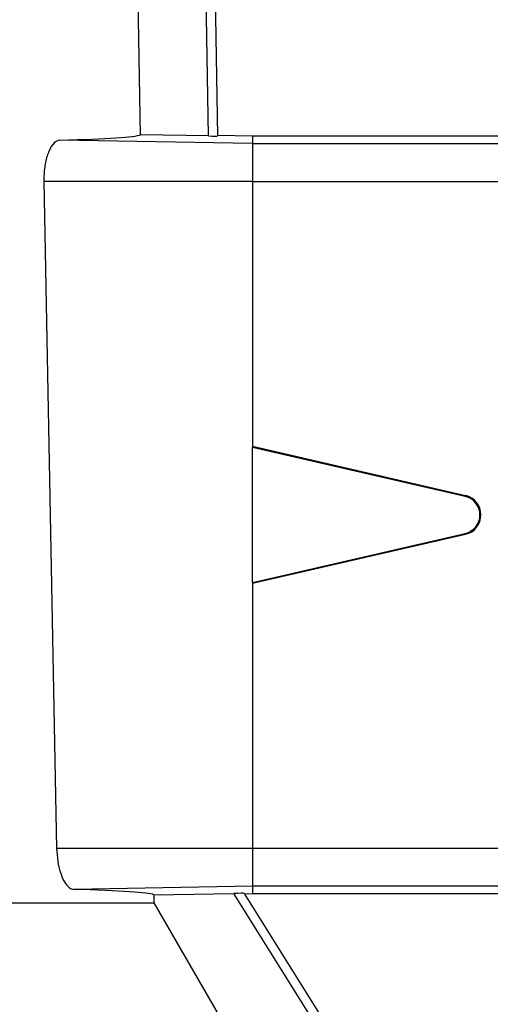
# Model space of a CAD drawing. Extents: x 8818 to 11434, y -1 to 8178.
# Drawn here: x 10208 to 10233, y 6813 to 6865 of the extents above; entities that cross this region are included whole.
import ezdxf

# ---------------------------------------------------------------- set-up
doc = ezdxf.new("R2010")
doc.units = 0
doc.layers.get('0').update_dxf_attribs({"linetype": 'CONTINUOUS'})
doc.layers.get('DEFPOINTS').update_dxf_attribs({"linetype": 'CONTINUOUS'})
doc.dimstyles.new('RUNG', dxfattribs={"dimscale": 20, "dimtxt": 2.5, "dimasz": 2.5, "dimexe": 1.25, "dimexo": 0.625, "dimtad": 1, "dimdec": 0, "dimzin": 0, "dimdsep": 46, "dimlunit": 6, "dimtxsty": 'Standard', "dimcen": 2.5, "dimclrd": 5, "dimclre": 5, "dimclrt": 2, "dimadec": 0, "dimazin": 0, "dimtfac": 1, "dimtdec": 0, "dimtmove": 0, "dimatfit": 3, "dimfxl": 0, "dimtolj": 1, "dimtzin": 0, "dimarcsym": 0})

# ---------------------------------------------------------------- blocks, each defined once
blk = doc.blocks.new('*D53')
at = {"color": 5, "lineweight": -2}
blk.add_line((10163.684, 6824.995), (10386.453, 6696.379), dxfattribs=at)
for start, end in [(341.59698, 353.19396), (270, 330), (246.80604, 258.40302)]:
    blk.add_arc((10150.504, 6832.605), 247.451, start, end, dxfattribs=at)
at = {"color": 5}
for points in [[(10392.901, 6751.069), (10377.699, 6757.901), (10364.803, 6708.879)], [(10101.602, 6598.496), (10099.918, 6581.915), (10150.504, 6585.154)]]:
    blk.add_solid(points, dxfattribs=at)
at = {"layer": 'DEFPOINTS', "color": 0}
for p in [(10152.504, 6831.45), (10152.859, 6831.245), (10150.504, 6739.403), (10235.137, 6600.077), (10150.504, 6570.799)]:
    blk.add_point(p, dxfattribs=at)
at = {"color": 2, "insert": (10274.229, 6618.306), "char_height": 60, "attachment_point": 5, "rotation": 0.1}
blk.add_mtext('\\A1;60°', dxfattribs=at)

msp = doc.modelspace()

# ---------------------------------------------------------------- linework, layer by layer
at = {"color": 0, "linetype": 'Continuous'}
for p, q in [((10216.997, 6925.854), (10218.165, 6858.9)), ((10217.691, 6858.9), (10216.527, 6925.638)), ((10220.004, 6858.502), (10209.854, 6858.679)), ((10217.691, 6858.9), (10214.106, 6858.959)), ((10218.165, 6858.936), (10220.004, 6858.904)), ((10220.004, 6858.904), (10220.004, 6858.502)), ((10220.004, 6858.904), (10242.008, 6858.904)), ((10220.004, 6858.502), (10220.004, 6856.502)), ((10220.004, 6858.502), (10241.008, 6858.502)), ((10209.014, 6856.502), (10209.687, 6821.305)), ((10220.004, 6856.502), (10209.014, 6856.502)), ((10220.004, 6856.502), (10220.004, 6842.523)), ((10220.004, 6856.502), (10239.576, 6856.502)), ((10220.004, 6842.523), (10231.241, 6839.929)), ((10220.004, 6842.523), (10220.004, 6842.469)), ((10231.229, 6839.878), (10220.004, 6842.469)), ((10220.004, 6835.338), (10220.004, 6842.469)), ((10231.241, 6839.929), (10231.229, 6839.878)), ((10220.004, 6835.338), (10231.229, 6837.929)), ((10231.241, 6837.878), (10231.229, 6837.929)), ((10231.241, 6837.878), (10220.004, 6835.284)), ((10220.004, 6835.338), (10220.004, 6835.284)), ((10220.004, 6835.284), (10220.004, 6821.305)), ((10220.004, 6821.305), (10209.687, 6821.305)), ((10220.004, 6821.305), (10220.004, 6819.306)), ((10239.576, 6821.305), (10220.004, 6821.305)), ((10220.004, 6819.306), (10210.594, 6819.141)), ((10220.004, 6819.306), (10220.004, 6818.904)), ((10241.008, 6819.306), (10220.004, 6819.306)), ((10214.806, 6818.86), (10219.02, 6818.93)), ((10214.806, 6818.86), (10214.813, 6818.431)), ((10276.838, 6726.403), (10219.02, 6818.93)), ((10219.579, 6818.932), (10277.397, 6726.403)), ((10220.004, 6818.904), (10219.6, 6818.897)), ((10242.008, 6818.904), (10220.004, 6818.904)), ((10153.23, 6818.431), (10214.813, 6818.431))]:
    msp.add_line(p, q, dxfattribs=at)
at = {"color": 0, "linetype": 'Continuous', "flags": 128}
for points in [[(10214.106, 6858.959), (10213.538, 6891.446), (10212.969, 6924.003)], [(10214.813, 6818.431), (10245.578, 6765.119), (10259.729, 6740.592)]]:
    msp.add_lwpolyline(points, dxfattribs=at)
at = {"color": 0, "linetype": 'Continuous'}
for radius in [1, 1.052]:
    msp.add_arc((10231.004, 6838.904), radius, 283, 77, dxfattribs=at)
for centre, major_axis, ratio, start_param, end_param in [((10150.523, 6860.116), (-63.64, 1.111), 0.01745, 2.771804, 3.099564), ((10217.665, 6858.909), (-0.5, 0.009), 0.017442, 1.623766, 3.142202), ((10150.484, 6817.69), (-64.38, -1.124), 0.01745, 3.183762, 3.507568), ((10218.995, 6818.921), (-0.583, -0.01), 0.014958, 3.150583, 4.669019)]:
    msp.add_ellipse(centre, major_axis=major_axis, ratio=ratio, start_param=start_param, end_param=end_param, dxfattribs=at)
for points, knots in [([(10209.854, 6858.679), (10209.753, 6858.649), (10209.55, 6858.589), (10209.279, 6858.16), (10209.087, 6857.545), (10209.013, 6856.949), (10209.014, 6856.602), (10209.014, 6856.502)], [0, 0, 0, 0, 0.237332, 0.474937, 0.703543, 0.914257, 1, 1, 1, 1]), ([(10209.687, 6821.305), (10209.701, 6821.075), (10209.728, 6820.615), (10209.88, 6819.998), (10210.095, 6819.507), (10210.346, 6819.2), (10210.516, 6819.16), (10210.594, 6819.141)], [0, 0, 0, 0, 0.196633, 0.392977, 0.597204, 0.817198, 1, 1, 1, 1])]:
    msp.add_open_spline(points, degree=3, knots=knots, dxfattribs=at)

# ---------------------------------------------------------------- dimensions: what is measured, and where the dimension line sits
at = {"color": 5}
dim = msp.add_angular_dim_2l(base=(10235.137, 6600.077), line1=((10150.504, 6739.403), (10150.504, 6570.799)), line2=((10152.504, 6831.45), (10152.859, 6831.245)), dimstyle='RUNG', override={"dimtxt": 3, "dimtih": 0}, dxfattribs=at)
dim.commit()
dim.dimension.update_dxf_attribs({"geometry": '*D53', "text_midpoint": (10274.229, 6618.306), "text_rotation": 0.1})

doc.saveas('drawing.dxf')
